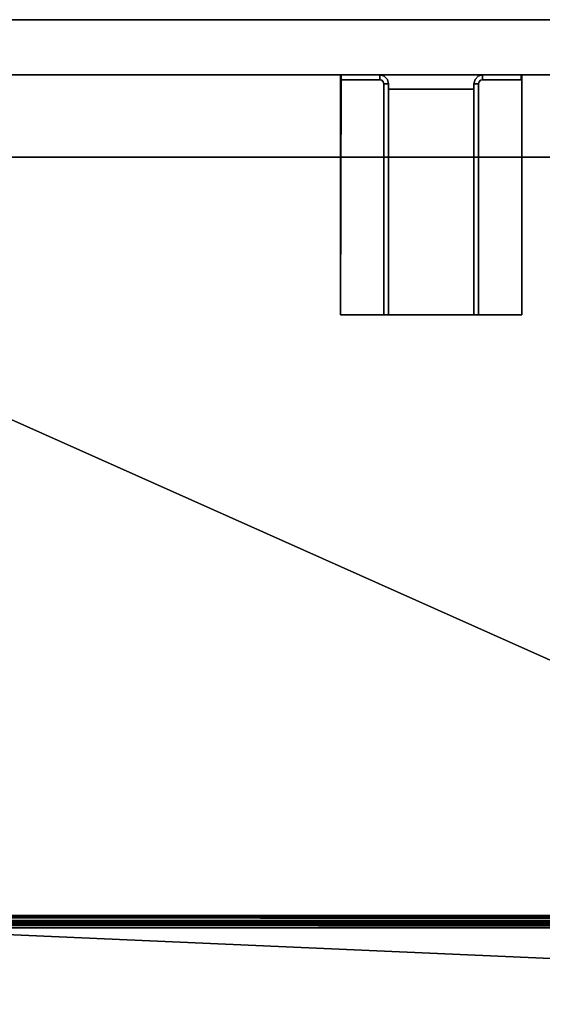
# Model space of a CAD drawing. Units: inches. Extents: x -8 to 128, y 3 to 202.
# Drawn here: x 72 to 80, y 109 to 125 of the extents above; entities that cross this region are included whole.
import ezdxf

# ---------------------------------------------------------------- set-up
doc = ezdxf.new("R2010")
doc.units = ezdxf.units.IN
doc.header["$MEASUREMENT"] = 0
for name, color, linetype in [('A-FURN', 7, 'Continuous'), ('A-FURN-ATTRIBUTE-T', 7, 'Continuous'), ('A-FURN-T', 7, 'Continuous'), ('AFUFR-3-BDFB', 5, 'Continuous'), ('AFUFR-3-BSPT', 4, 'Continuous'), ('AFUFR-3-CLPT', 4, 'Continuous'), ('AFUFR-3-EDPL', 19, 'Continuous'), ('AFUFR-3-TPLW', 15, 'Continuous')]:
    doc.layers.add(name, color=color, linetype=linetype)
doc.styles.get("Standard").update_dxf_attribs({"font": 'arial.ttf'})

# ---------------------------------------------------------------- blocks, each defined once
blk = doc.blocks.new('3_SNREC2965-7D')
at = {"layer": 'A-FURN-ATTRIBUTE-T', "flags": 1}
for tag, height in [('CAPTG', 2.5), ('CAPPN', 0.001), ('CAPMG', 0.001), ('CAPMC', 0.001), ('CAPQT', 0.001), ('CAPDH', 0.001), ('CAPGC', 0.001)]:
    blk.add_attdef(tag, (0, 0), '', height=height, dxfattribs=at)
at = {"layer": 'AFUFR-3-BSPT'}
mesh = blk.add_polyface(dxfattribs=at)
corners = [(58.25, -12.111, 28.18), (58.25, -12.007, 28.18), (58.25, -12.118, 28.214), (58.25, -12.111, 26.415), (58.25, -12.007, 26.415), (58.25, -14.663, 28.18), (58.25, -14.551, 28.214), (58.25, -14.653, 28.24), (58.25, -14.558, 28.18), (58.25, -14.558, 26.415), (58.25, -14.663, 26.415), (58.25, -14.583, 28.338), (58.25, -14.503, 28.263), (58.25, -14.528, 28.365), (58.25, -14.626, 28.295), (58.25, -14.532, 28.244), (58.25, -12.201, 28.375), (58.25, -14.468, 28.375), (58.25, -14.468, 28.27), (58.25, -12.201, 28.27), (58.25, -12.141, 28.365), (58.25, -12.167, 28.263), (58.25, -12.138, 28.244), (58.25, -12.044, 28.295), (58.25, -12.016, 28.24), (58.25, -12.087, 28.338), (6.832, -14.558, 26.415), (6.832, -14.663, 26.415), (6.832, -14.558, 28.18), (6.832, -12.007, 28.18), (6.832, -12.118, 28.214), (6.832, -12.016, 28.24), (6.832, -12.007, 26.415), (6.832, -12.111, 26.415), (6.832, -12.111, 28.18), (6.832, -12.087, 28.338), (6.832, -12.167, 28.263), (6.832, -12.141, 28.365), (6.832, -12.044, 28.295), (6.832, -12.138, 28.244), (6.832, -14.468, 28.375), (6.832, -14.468, 28.27), (6.832, -14.528, 28.365), (6.832, -12.201, 28.27), (6.832, -12.201, 28.375), (6.832, -14.626, 28.295), (6.832, -14.583, 28.338), (6.832, -14.503, 28.263), (6.832, -14.532, 28.244), (6.832, -14.653, 28.24), (6.832, -14.551, 28.214), (6.832, -14.663, 28.18)]
mesh.append_faces([[corners[k] for k in face] for face in [(0, 1, 2, 2), (5, 6, 7, 7), (6, 5, 8, 8), (10, 8, 5, 5), (11, 12, 13, 13), (12, 14, 15, 15), (7, 15, 14, 14), (16, 19, 20, 20), (22, 23, 21, 21), (23, 22, 24, 24), (2, 24, 22, 22), (13, 18, 17, 17), (29, 30, 31, 31), (35, 36, 37, 37), (36, 38, 39, 39), (31, 39, 38, 38), (40, 41, 42, 42), (41, 40, 43, 43), (45, 48, 49, 49), (49, 50, 51, 51), (28, 51, 50, 50)]], dxfattribs={"vtx0": -1, "vtx1": -1})
mesh.append_faces([[corners[k] for k in face] for face in [(16, 18, 19, 19), (45, 47, 48, 48), (47, 46, 42, 42), (43, 44, 37, 37)]], dxfattribs={"vtx0": -1, "vtx3": -1})
mesh.append_faces([[corners[k] for k in face] for face in [(9, 8, 10, 10), (26, 27, 28, 28), (32, 33, 29, 29), (13, 42, 11, 11), (11, 46, 14, 14), (7, 14, 49, 49), (5, 7, 51, 51), (10, 5, 27, 27), (10, 27, 9, 9), (8, 9, 28, 28), (6, 8, 50, 50), (6, 50, 15, 15), (15, 48, 12, 12), (12, 47, 18, 18), (18, 41, 19, 19), (19, 43, 21, 21), (21, 36, 22, 22), (22, 39, 2, 2), (0, 2, 34, 34), (3, 0, 33, 33), (3, 33, 4, 4), (1, 4, 29, 29), (24, 1, 31, 31), (23, 24, 38, 38), (23, 38, 25, 25), (25, 35, 20, 20), (20, 37, 16, 16), (16, 44, 17, 17), (17, 40, 13, 13)]], dxfattribs={"vtx1": -1})
mesh.append_faces([[corners[k] for k in face] for face in [(0, 3, 1, 1), (11, 14, 12, 12), (6, 15, 7, 7), (16, 17, 18, 18), (12, 18, 13, 13), (19, 21, 20, 20), (1, 24, 2, 2), (23, 25, 21, 21), (25, 20, 21, 21), (33, 34, 29, 29), (34, 30, 29, 29), (35, 38, 36, 36), (30, 39, 31, 31), (40, 44, 43, 43), (36, 43, 37, 37), (45, 46, 47, 47), (41, 47, 42, 42), (48, 50, 49, 49), (27, 51, 28, 28)]], dxfattribs={"vtx1": -1, "vtx3": -1})
mesh.append_faces([[corners[k] for k in face] for face in [(3, 4, 1, 1), (42, 46, 11, 11), (46, 45, 14, 14), (14, 45, 49, 49), (7, 49, 51, 51), (5, 51, 27, 27), (27, 26, 9, 9), (9, 26, 28, 28), (8, 28, 50, 50), (50, 48, 15, 15), (48, 47, 12, 12), (47, 41, 18, 18), (41, 43, 19, 19), (43, 36, 21, 21), (36, 39, 22, 22), (39, 30, 2, 2), (2, 30, 34, 34), (0, 34, 33, 33), (33, 32, 4, 4), (4, 32, 29, 29), (1, 29, 31, 31), (24, 31, 38, 38), (38, 35, 25, 25), (35, 37, 20, 20), (37, 44, 16, 16), (44, 40, 17, 17), (40, 42, 13, 13)]], dxfattribs={"vtx3": -1})
at = {"layer": 'AFUFR-3-EDPL'}
mesh = blk.add_polyface(dxfattribs=at)
corners = [(65, 0, 28.375), (65, -29, 28.375), (0, -29, 28.375), (0, 0, 28.375), (0, 0, 29.5), (65, 0, 29.5), (0, -29, 29.5), (65, -29, 29.5)]
mesh.append_faces([[corners[k] for k in face] for face in [(3, 0, 2, 2), (5, 0, 4, 4), (4, 3, 6, 6), (6, 2, 7, 7), (7, 1, 5, 5)]], dxfattribs={"vtx1": -1})
mesh.append_faces([[corners[k] for k in face] for face in [(0, 1, 2, 2), (0, 3, 4, 4), (3, 2, 6, 6), (2, 1, 7, 7), (1, 0, 5, 5)]], dxfattribs={"vtx3": -1})
at = {"layer": 'AFUFR-3-TPLW'}
mesh = blk.add_polyface(dxfattribs=at)
corners = [(0, 0, 29.5), (0, -29, 29.5), (65, -29, 29.5), (65, 0, 29.5)]
mesh.append_faces([[corners[k] for k in face] for face in [(3, 0, 2, 2)]], dxfattribs={"vtx1": -1})
mesh.append_faces([[corners[k] for k in face] for face in [(0, 1, 2, 2)]], dxfattribs={"vtx3": -1})
blk = doc.blocks.new('3_WTSAB2065')
at = {"layer": 'AFUFR-3-BDFB'}
for points, invisible_edges in [([(65.281, 1.3, 21.676), (0.219, 1.3, 21.676), (65.281, 2.175, 21.676)], 2), ([(0.219, 1.3, 21.676), (0.219, 2.175, 21.676), (65.281, 2.175, 21.676)], 8), ([(0.219, 2.175, 21.676), (0.219, 2.175, 40.988), (65.281, 2.175, 21.676)], 2), ([(0.219, 2.175, 40.988), (65.281, 2.175, 40.988), (65.281, 2.175, 21.676)], 8), ([(65.281, 2.175, 40.988), (0.219, 2.175, 40.988), (65.281, 1.3, 40.988)], 2), ([(0.219, 2.175, 40.988), (0.219, 1.3, 40.988), (65.281, 1.3, 40.988)], 8), ([(0.219, 1.3, 40.988), (0.219, 1.3, 21.676), (65.281, 1.3, 40.988)], 2), ([(0.219, 1.3, 21.676), (65.281, 1.3, 21.676), (65.281, 1.3, 40.988)], 8)]:
    blk.add_3dface(points, dxfattribs=dict(at, invisible_edges=invisible_edges))
at = {"layer": 'AFUFR-3-CLPT'}
for points, invisible_edges in [([(14.793, 1.225, 29.5), (14.784, -2.5, 29.5), (14.793, 1.3, 29.5)], 1), ([(17.654, 1.3, 29.688), (14.784, 1.3, 29.688), (17.654, -2.5, 29.688)], 2), ([(14.784, 1.3, 29.688), (14.784, -2.5, 29.688), (17.654, -2.5, 29.688)], 8), ([(17.654, 1.3, 29.688), (17.034, 1.3, 29.5), (14.784, 1.3, 29.688)], 3), ([(17.034, 1.3, 29.5), (15.404, 1.3, 29.5), (14.784, 1.3, 29.688)], 10), ([(14.784, 1.3, 29.688), (15.404, 1.3, 29.5), (14.793, 1.3, 29.5)], 3), ([(14.793, 1.3, 27.995), (15.404, 1.3, 27.995), (14.793, 1.225, 27.995)], 2), ([(15.404, 1.3, 27.995), (15.404, 1.225, 27.995), (14.793, 1.225, 27.995)], 8), ([(14.793, 1.3, 29.5), (14.793, 1.3, 27.995), (14.793, 1.225, 29.5)], 2), ([(14.793, 1.3, 27.995), (14.793, 1.225, 27.995), (14.793, 1.225, 29.5)], 8), ([(15.404, 1.3, 27.995), (14.793, 1.3, 27.995), (15.404, 1.3, 28.09)], 2), ([(14.793, 1.3, 27.995), (14.793, 1.3, 29.5), (15.404, 1.3, 28.09)], 10), ([(15.404, 1.3, 28.09), (14.793, 1.3, 29.5), (15.404, 1.3, 29.5)], 3), ([(15.404, 1.3, 29.5), (17.034, 1.3, 29.5), (15.474, 1.281, 29.5)], 2), ([(15.404, 1.225, 28.09), (15.404, 1.225, 27.995), (15.404, 1.3, 28.09)], 2), ([(15.404, 1.225, 27.995), (15.404, 1.3, 27.995), (15.404, 1.3, 28.09)], 8), ([(15.404, 1.3, 28.09), (15.474, 1.281, 29.5), (15.474, 1.281, 28.09)], 1), ([(15.404, 1.3, 28.09), (15.404, 1.3, 29.5), (15.474, 1.281, 29.5)], 8), ([(15.404, 1.225, 28.09), (15.404, 1.3, 28.09), (15.474, 1.281, 28.09)], 8), ([(15.404, 1.225, 28.09), (15.474, 1.281, 28.09), (15.436, 1.217, 28.09)], 3), ([(15.474, 1.281, 28.09), (15.525, 1.23, 28.09), (15.436, 1.217, 28.09)], 10), ([(17.034, 1.3, 29.5), (16.964, 1.281, 29.5), (15.474, 1.281, 29.5)], 10), ([(15.474, 1.281, 29.5), (16.964, 1.281, 29.5), (15.525, 1.23, 29.5)], 3), ([(15.474, 1.281, 29.5), (15.525, 1.23, 29.5), (15.474, 1.281, 28.09)], 2), ([(15.474, 1.281, 28.09), (15.525, 1.23, 29.5), (15.525, 1.23, 28.09)], 1), ([(16.964, 1.281, 29.5), (16.913, 1.23, 29.5), (15.525, 1.23, 29.5)], 10), ([(16.913, 1.23, 29.5), (16.964, 1.281, 29.5), (16.913, 1.23, 28.09)], 2), ([(16.913, 1.23, 28.09), (16.964, 1.281, 29.5), (16.964, 1.281, 28.09)], 1), ([(16.964, 1.281, 28.09), (17.001, 1.217, 28.09), (16.913, 1.23, 28.09)], 3), ([(17.034, 1.3, 28.09), (16.964, 1.281, 28.09), (17.034, 1.3, 29.5)], 2), ([(17.034, 1.3, 29.5), (16.964, 1.281, 28.09), (16.964, 1.281, 29.5)], 1), ([(17.034, 1.3, 28.09), (17.034, 1.225, 28.09), (16.964, 1.281, 28.09)], 2), ([(17.034, 1.225, 28.09), (17.001, 1.217, 28.09), (16.964, 1.281, 28.09)], 10), ([(17.644, 1.3, 27.995), (17.034, 1.3, 28.09), (17.654, 1.3, 29.5)], 3), ([(17.644, 1.3, 27.995), (17.034, 1.3, 27.995), (17.034, 1.3, 28.09)], 8), ([(17.034, 1.3, 28.09), (17.034, 1.3, 29.5), (17.654, 1.3, 29.5)], 10), ([(17.654, 1.3, 29.5), (17.034, 1.3, 29.5), (17.654, 1.3, 29.688)], 3), ([(17.034, 1.3, 27.995), (17.644, 1.3, 27.995), (17.034, 1.225, 27.995)], 2), ([(17.644, 1.3, 27.995), (17.644, 1.225, 27.995), (17.034, 1.225, 27.995)], 8), ([(17.034, 1.3, 28.09), (17.034, 1.3, 27.995), (17.034, 1.225, 28.09)], 2), ([(17.034, 1.3, 27.995), (17.034, 1.225, 27.995), (17.034, 1.225, 28.09)], 8), ([(17.654, -2.5, 29.5), (17.644, 1.225, 29.5), (17.654, 1.3, 29.5)], 1), ([(17.654, 1.3, 29.5), (17.654, 1.3, 29.688), (17.654, -2.5, 29.5)], 2), ([(17.654, 1.3, 29.688), (17.654, -2.5, 29.688), (17.654, -2.5, 29.5)], 8), ([(14.793, 1.225, 29.5), (15.469, 0, 29.5), (14.784, -2.5, 29.5)], 11), ([(15.404, 1.225, 29.5), (15.469, 1.16, 29.5), (14.793, 1.225, 29.5)], 3), ([(15.469, 1.16, 29.5), (15.469, 0, 29.5), (14.793, 1.225, 29.5)], 10), ([(15.404, 1.225, 29.5), (14.793, 1.225, 29.5), (15.404, 1.225, 28.09)], 2), ([(15.404, 1.225, 27.995), (15.404, 1.225, 28.09), (14.793, 1.225, 27.995)], 2), ([(15.404, 1.225, 28.09), (14.793, 1.225, 29.5), (14.793, 1.225, 27.995)], 9), ([(15.404, 1.225, 29.5), (15.436, 1.217, 29.5), (15.469, 1.16, 29.5)], 10), ([(15.404, 1.225, 28.09), (15.436, 1.217, 28.09), (15.404, 1.225, 29.5)], 2), ([(15.404, 1.225, 29.5), (15.436, 1.217, 28.09), (15.436, 1.217, 29.5)], 1), ([(15.436, 1.217, 28.09), (15.525, 1.23, 28.09), (15.46, 1.193, 28.09)], 3), ([(15.436, 1.217, 29.5), (15.46, 1.193, 29.5), (15.469, 1.16, 29.5)], 8), ([(15.46, 1.193, 29.5), (15.436, 1.217, 29.5), (15.46, 1.193, 28.09)], 2), ([(15.46, 1.193, 28.09), (15.436, 1.217, 29.5), (15.436, 1.217, 28.09)], 1), ([(15.543, 1.16, 28.09), (15.46, 1.193, 28.09), (15.525, 1.23, 28.09)], 3), ([(15.469, 1.16, 28.09), (15.46, 1.193, 29.5), (15.46, 1.193, 28.09)], 1), ([(15.469, 1.16, 28.09), (15.469, 1.16, 29.5), (15.46, 1.193, 29.5)], 8), ([(15.469, 1.16, 28.09), (15.46, 1.193, 28.09), (15.543, 1.16, 28.09)], 2), ([(15.543, 1.16, 28.09), (15.543, 1.16, 27.9), (15.469, 1.16, 28.09)], 2), ([(15.543, 1.16, 27.9), (15.469, 1.16, 27.9), (15.469, 1.16, 28.09)], 8), ([(15.469, 1.16, 28.09), (15.469, 1.16, 27.9), (15.469, 0, 28.25)], 10), ([(15.469, 1.16, 28.09), (15.469, 0, 28.25), (15.469, 1.16, 29.5)], 3), ([(15.469, 0, 28.25), (15.469, 0, 29.5), (15.469, 1.16, 29.5)], 8), ([(15.469, -2.5, 27.9), (15.469, 0, 28.25), (15.469, 1.16, 27.9)], 3), ([(15.469, 1.16, 27.9), (15.543, 1.074, 27.9), (15.469, -2.5, 27.9)], 3), ([(15.469, 1.16, 27.9), (15.543, 1.16, 27.9), (15.543, 1.074, 27.9)], 8), ([(15.525, 1.23, 29.5), (16.913, 1.23, 29.5), (15.543, 1.16, 29.5)], 3), ([(15.543, 1.16, 28.09), (15.525, 1.23, 28.09), (15.543, 1.16, 29.5)], 2), ([(15.543, 1.16, 29.5), (15.525, 1.23, 28.09), (15.525, 1.23, 29.5)], 1), ([(16.894, 1.16, 29.5), (15.543, 1.16, 29.5), (16.913, 1.23, 29.5)], 3), ([(15.543, 1.16, 29.5), (16.894, 1.16, 29.5), (15.543, 0, 29.5)], 3), ([(16.894, 1.16, 29.5), (16.894, 0, 29.5), (15.543, 0, 29.5)], 10), ([(15.543, 1.074, 27.9), (15.543, 1.16, 27.9), (15.543, 1.074, 28.04)], 2), ([(15.543, 1.16, 27.9), (15.543, 1.16, 28.09), (15.543, 1.074, 28.04)], 10), ([(15.543, 1.074, 28.04), (15.543, 1.16, 28.09), (15.543, 0, 28.25)], 11), ([(15.543, 0, 29.5), (15.543, 0, 28.25), (15.543, 1.16, 29.5)], 2), ([(15.543, 1.16, 29.5), (15.543, 0, 28.25), (15.543, 1.16, 28.09)], 3), ([(16.894, 1.16, 28.09), (16.913, 1.23, 29.5), (16.913, 1.23, 28.09)], 1), ([(16.894, 1.16, 28.09), (16.894, 1.16, 29.5), (16.913, 1.23, 29.5)], 8), ([(16.894, 1.16, 28.09), (16.913, 1.23, 28.09), (16.977, 1.193, 28.09)], 10), ([(16.969, 1.16, 28.09), (16.894, 1.16, 28.09), (16.977, 1.193, 28.09)], 2), ([(16.894, 0, 29.5), (16.894, 1.16, 29.5), (16.894, 0, 28.25)], 2), ([(16.894, 1.16, 29.5), (16.894, 1.16, 28.09), (16.894, 0, 28.25)], 10), ([(16.894, 0, 28.25), (16.894, 1.16, 28.09), (16.894, 1.074, 28.04)], 11), ([(16.894, 1.074, 27.9), (16.894, 1.074, 28.04), (16.894, 1.16, 27.9)], 2), ([(16.894, 1.16, 27.9), (16.894, 1.074, 28.04), (16.894, 1.16, 28.09)], 3), ([(16.969, 1.16, 28.09), (16.969, 1.16, 27.9), (16.894, 1.16, 28.09)], 2), ([(16.969, 1.16, 27.9), (16.894, 1.16, 27.9), (16.894, 1.16, 28.09)], 8), ([(16.969, 1.16, 27.9), (16.969, -2.5, 27.9), (16.894, 1.074, 27.9)], 10), ([(16.969, 1.16, 27.9), (16.894, 1.074, 27.9), (16.894, 1.16, 27.9)], 1), ([(16.977, 1.193, 28.09), (16.913, 1.23, 28.09), (17.001, 1.217, 28.09)], 3), ([(17.001, 1.217, 29.5), (17.034, 1.225, 29.5), (16.969, 1.16, 29.5)], 10), ([(17.654, -2.5, 29.5), (16.969, 0, 29.5), (17.644, 1.225, 29.5)], 11), ([(17.034, 1.225, 29.5), (17.644, 1.225, 29.5), (16.969, 1.16, 29.5)], 10), ([(16.969, 1.16, 29.5), (17.644, 1.225, 29.5), (16.969, 0, 29.5)], 3), ([(16.977, 1.193, 29.5), (17.001, 1.217, 29.5), (16.969, 1.16, 29.5)], 2), ([(16.969, 1.16, 28.09), (16.977, 1.193, 28.09), (16.969, 1.16, 29.5)], 2), ([(16.969, 1.16, 29.5), (16.977, 1.193, 28.09), (16.977, 1.193, 29.5)], 1), ([(16.969, -2.5, 27.9), (16.969, 1.16, 27.9), (16.969, 0, 28.25)], 10), ([(16.969, 1.16, 27.9), (16.969, 1.16, 28.09), (16.969, 0, 28.25)], 10), ([(16.969, 0, 29.5), (16.969, 0, 28.25), (16.969, 1.16, 29.5)], 2), ([(16.969, 1.16, 29.5), (16.969, 0, 28.25), (16.969, 1.16, 28.09)], 3), ([(17.001, 1.217, 29.5), (16.977, 1.193, 29.5), (17.001, 1.217, 28.09)], 2), ([(17.001, 1.217, 28.09), (16.977, 1.193, 29.5), (16.977, 1.193, 28.09)], 1), ([(17.034, 1.225, 28.09), (17.001, 1.217, 29.5), (17.001, 1.217, 28.09)], 1), ([(17.034, 1.225, 28.09), (17.034, 1.225, 29.5), (17.001, 1.217, 29.5)], 8), ([(17.034, 1.225, 27.995), (17.644, 1.225, 27.995), (17.034, 1.225, 28.09)], 2), ([(17.034, 1.225, 29.5), (17.034, 1.225, 28.09), (17.644, 1.225, 29.5)], 2), ([(17.034, 1.225, 28.09), (17.644, 1.225, 27.995), (17.644, 1.225, 29.5)], 9), ([(15.543, 1.074, 27.9), (16.894, 1.074, 27.9), (15.469, -2.5, 27.9)], 10), ([(16.894, 1.074, 27.9), (16.969, -2.5, 27.9), (15.469, -2.5, 27.9)], 9), ([(15.543, -2.5, 28.04), (16.894, -2.5, 28.04), (15.543, 1.074, 28.04)], 2), ([(16.894, -2.5, 28.04), (16.894, 1.074, 28.04), (15.543, 1.074, 28.04)], 8), ([(16.894, 1.074, 28.04), (16.894, 1.074, 27.9), (15.543, 1.074, 28.04)], 2), ([(16.894, 1.074, 27.9), (15.543, 1.074, 27.9), (15.543, 1.074, 28.04)], 8), ([(15.543, 1.074, 28.04), (15.543, 0, 28.25), (15.543, -2.5, 28.04)], 3), ([(16.894, -2.5, 28.04), (16.894, 0, 28.25), (16.894, 1.074, 28.04)], 3), ([(17.654, -2.5, 29.5), (14.784, -2.5, 29.5), (16.894, 0, 29.5)], 10), ([(15.469, 0, 29.5), (15.543, 0, 29.5), (14.784, -2.5, 29.5)], 10), ([(16.894, 0, 29.5), (14.784, -2.5, 29.5), (15.543, 0, 29.5)], 11), ([(15.543, 0, 28.25), (15.543, 0, 29.5), (15.469, 0, 28.25)], 2), ([(15.543, 0, 29.5), (15.469, 0, 29.5), (15.469, 0, 28.25)], 8), ([(15.543, 0, 28.25), (15.469, 0, 28.25), (15.543, -2.5, 28.25)], 2), ([(15.469, 0, 28.25), (15.469, -2.5, 28.25), (15.543, -2.5, 28.25)], 8), ([(15.469, -2.5, 28.25), (15.469, 0, 28.25), (15.469, -2.5, 27.9)], 2), ([(15.543, 0, 28.25), (15.543, -2.5, 28.25), (15.543, -2.5, 28.04)], 8), ([(16.969, 0, 29.5), (17.654, -2.5, 29.5), (16.894, 0, 29.5)], 3), ([(16.969, 0, 28.25), (16.969, 0, 29.5), (16.894, 0, 28.25)], 2), ([(16.969, 0, 29.5), (16.894, 0, 29.5), (16.894, 0, 28.25)], 8), ([(16.894, -2.5, 28.25), (16.969, -2.5, 28.25), (16.894, 0, 28.25)], 2), ([(16.969, -2.5, 28.25), (16.969, 0, 28.25), (16.894, 0, 28.25)], 8), ([(16.894, -2.5, 28.04), (16.894, -2.5, 28.25), (16.894, 0, 28.25)], 8), ([(16.969, -2.5, 28.25), (16.969, -2.5, 27.9), (16.969, 0, 28.25)], 2), ([(17.654, -2.5, 29.5), (17.654, -2.5, 29.688), (14.784, -2.5, 29.5)], 2), ([(17.654, -2.5, 29.688), (14.784, -2.5, 29.688), (14.784, -2.5, 29.5)], 8), ([(16.969, -2.5, 27.9), (16.894, -2.5, 28.04), (15.469, -2.5, 27.9)], 3), ([(16.894, -2.5, 28.04), (15.543, -2.5, 28.04), (15.469, -2.5, 27.9)], 10), ([(15.543, -2.5, 28.25), (15.469, -2.5, 28.25), (15.543, -2.5, 28.04)], 2), ([(15.469, -2.5, 28.25), (15.469, -2.5, 27.9), (15.543, -2.5, 28.04)], 10), ([(16.969, -2.5, 27.9), (16.969, -2.5, 28.25), (16.894, -2.5, 28.04)], 10), ([(16.969, -2.5, 28.25), (16.894, -2.5, 28.25), (16.894, -2.5, 28.04)], 8)]:
    blk.add_3dface(points, dxfattribs=dict(at, invisible_edges=invisible_edges))
for points in [[(14.784, -2.5, 29.5), (14.784, -2.5, 29.688), (14.793, 1.3, 29.5)], [(14.784, -2.5, 29.688), (14.784, 1.3, 29.688), (14.793, 1.3, 29.5)], [(17.644, 1.3, 27.995), (17.654, 1.3, 29.5), (17.644, 1.225, 27.995)], [(17.654, 1.3, 29.5), (17.644, 1.225, 29.5), (17.644, 1.225, 27.995)]]:
    blk.add_3dface(points, dxfattribs=at)
at = {"layer": 'A-FURN-T', "flags": 1}
for tag, height in [('CAPTG', 2.5), ('CAPPN', 0.001), ('CAPMG', 0.001), ('CAPMC', 0.001), ('CAPQT', 0.001), ('CAPDH', 0.001), ('CAPGC', 0.001)]:
    blk.add_attdef(tag, (0, 0), '', height=height, dxfattribs=at)

msp = doc.modelspace()

# ---------------------------------------------------------------- block references
at = {"layer": 'A-FURN'}
for name, p in [('3_WTSAB2065', (62.507, 122.75)), ('3_SNREC2965-7D', (62.757, 122.75))]:
    msp.add_blockref(name, p, dxfattribs=at)

doc.saveas('drawing.dxf')
